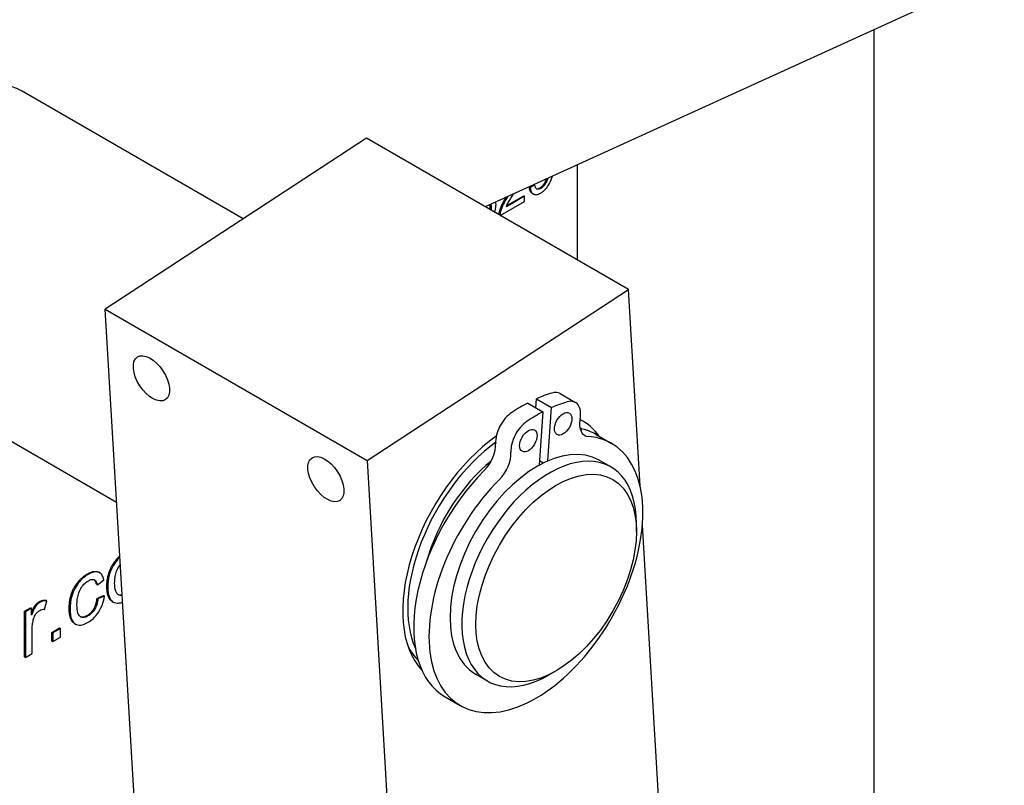
# Model space of a CAD drawing. Units: millimetres. Extents: x 350 to 30476, y 32 to 4630.
# Drawn here: x 1316 to 1422, y 3553 to 3635 of the extents above; entities that cross this region are included whole.
import ezdxf

# ---------------------------------------------------------------- set-up
doc = ezdxf.new("R2010")
doc.units = ezdxf.units.MM
doc.header["$LTSCALE"] = 16.666667
doc.layers.add('Visible Edges(Hillmar_metric)', color=7, linetype='Continuous', lineweight=25)

msp = doc.modelspace()

# ---------------------------------------------------------------- linework, layer by layer
at = {"layer": 'Visible Edges(Hillmar_metric)'}
for p, q in [((1422.172, 3640.742), (1366.124, 3615.207)), ((1408.097, 3634.329), (1408.097, 3488.291)), ((1339.99, 3613.91), (1316.117, 3627.693)), ((1353.298, 3622.612), (1325.076, 3604.156)), ((1381.582, 3606.282), (1353.298, 3622.612)), ((1376.041, 3619.725), (1376.041, 3609.481)), ((1370.889, 3617.321), (1371.135, 3617.49)), ((1370.889, 3617.321), (1370.983, 3617.267)), ((1371.458, 3617.593), (1370.983, 3617.267)), ((1371.415, 3617.618), (1371.458, 3617.593)), ((1370.378, 3616.361), (1368.406, 3615.222)), ((1368.464, 3615.365), (1370.284, 3616.416)), ((1370.284, 3616.416), (1370.378, 3616.361)), ((1370.378, 3615.782), (1370.378, 3616.361)), ((1371.221, 3616.646), (1371.315, 3616.592)), ((1367.753, 3614.267), (1370.378, 3615.782)), ((1353.36, 3587.826), (1381.582, 3606.282)), ((1382.842, 3585.081), (1381.582, 3606.282)), ((1328.945, 3539.041), (1325.076, 3604.156)), ((1325.076, 3604.156), (1353.36, 3587.826)), ((1326.314, 3583.316), (1299.45, 3598.826)), ((1374.222, 3595.056), (1375.871, 3594.104)), ((1370.707, 3594.041), (1372.356, 3593.089)), ((1371.58, 3593.537), (1371.646, 3594.494)), ((1371.646, 3594.494), (1373.296, 3593.541)), ((1372.9, 3587.794), (1373.296, 3593.541)), ((1372.356, 3593.089), (1371.959, 3587.33)), ((1378.117, 3590.631), (1379.767, 3589.679)), ((1353.36, 3587.826), (1357.23, 3522.711)), ((1371.994, 3587.831), (1372.433, 3587.577)), ((1379.692, 3587.139), (1378.42, 3587.874)), ((1382.454, 3580.164), (1382.454, 3581.035)), ((1385.452, 3541.167), (1383.093, 3580.854)), ((1324.406, 3575.779), (1324.501, 3575.725)), ((1324.146, 3574.478), (1324.24, 3574.423)), ((1324.24, 3574.423), (1324.945, 3574.955)), ((1318.546, 3571.778), (1318.797, 3572.701)), ((1318.703, 3572.756), (1318.797, 3572.701)), ((1324.209, 3572.963), (1324.919, 3573.264)), ((1324.209, 3572.963), (1324.303, 3572.909)), ((1325.013, 3573.21), (1324.303, 3572.909)), ((1324.919, 3573.264), (1325.013, 3573.21)), ((1325.849, 3572.628), (1325.943, 3572.574)), ((1316.385, 3571.574), (1317.037, 3571.95)), ((1316.385, 3571.574), (1316.48, 3571.519)), ((1316.385, 3566.642), (1316.385, 3571.574)), ((1317.131, 3571.895), (1316.48, 3571.519)), ((1316.48, 3571.519), (1316.48, 3566.587)), ((1317.037, 3571.95), (1317.131, 3571.895)), ((1317.131, 3571.148), (1317.131, 3571.895)), ((1321.78, 3570.251), (1321.874, 3570.197)), ((1317.203, 3567.005), (1317.203, 3569.587)), ((1319.336, 3569.294), (1320.158, 3569.769)), ((1319.336, 3569.294), (1319.43, 3569.24)), ((1319.336, 3568.345), (1319.336, 3569.294)), ((1320.252, 3569.714), (1319.43, 3569.24)), ((1319.43, 3569.24), (1319.43, 3568.291)), ((1320.158, 3569.769), (1320.252, 3569.714)), ((1320.252, 3568.765), (1320.252, 3569.714)), ((1319.336, 3568.345), (1319.43, 3568.291)), ((1319.43, 3568.291), (1320.252, 3568.765)), ((1316.48, 3566.587), (1317.203, 3567.005)), ((1316.385, 3566.642), (1316.48, 3566.587)), ((1373.78, 3565.141), (1373.026, 3564.705)), ((1366.359, 3564.045), (1365.086, 3564.78)), ((1361.784, 3562.341), (1363.434, 3561.388))]:
    msp.add_line(p, q, dxfattribs=at)
for centre, major_axis, start_param, end_param in [((1307.783, 3613.259), (-8.333, -14.434), 3.1415926, 6.2831853), ((1370.009, 3577.334), (9.997, 17.315), 0.5481552, 0.6693224), ((1372.888, 3592.747), (1.333, 2.309), 0, 0.5481552), ((1370.009, 3577.334), (9.997, 17.315), 0.7360229, 0.8571901), ((1371.659, 3576.381), (9.997, 17.315), 0.5481552, 0.6693224), ((1374.538, 3591.795), (1.333, 2.309), 5.2540686, 6.8313405), ((1369.13, 3590.937), (1.333, 2.309), 0.8571901, 2.434462), ((1371.659, 3576.381), (9.997, 17.315), 0.7360229, 0.8571901), ((1370.78, 3589.984), (1.333, 2.309), 0.8571901, 2.434462), ((1378.198, 3592.857), (-1.333, -2.309), 5.2540686, 6.5552506), ((1368.595, 3578.15), (7.667, 13.279), 6.2421469, 6.272095), ((1368.595, 3578.15), (8.052, 13.946), 6.0251999, 6.3187368), ((1368.595, 3578.15), (-8.052, -13.946), 4.0396822, 6.1123001), ((1371.6, 3575.534), (8.167, 14.145), 1.13328, 6.5552506), ((1369.95, 3576.486), (8.167, 14.145), 0, 0.1963348), ((1368.595, 3578.15), (-7.667, -13.279), 4.0517922, 5.8918442), ((1371.753, 3576.327), (-6.667, -11.547), 3.1415927, 6.2831853), ((1365.37, 3588.426), (1.333, 2.309), 4.2748726, 5.5760547), ((1367.02, 3587.473), (1.333, 2.309), 4.2748726, 5.5760547), ((1368.595, 3578.15), (-6.667, -11.547), 4.1215118, 5.1317363), ((1373.026, 3575.592), (6.667, 11.547), 5.4977871, 10.2101761), ((1369.95, 3576.486), (-8.167, -14.145), 4.2748726, 6.2831853), ((1367.652, 3578.694), (-7.667, -13.279), 5.9181217, 6.1276086)]:
    msp.add_ellipse(centre, major_axis=major_axis, ratio=0.5773503, start_param=start_param, end_param=end_param, dxfattribs=at)
for centre, major_axis, ratio in [((1330.071, 3596.708), (1.508, -2.307), 0.5378648), ((1374.538, 3591.795), (-0.667, -1.155), 0.5773503), ((1370.78, 3589.984), (-0.667, -1.155), 0.5773503), ((1348.927, 3585.822), (1.508, -2.307), 0.5378648), ((1373.78, 3575.156), (-6.133, -10.623), 0.5773503)]:
    msp.add_ellipse(centre, major_axis=major_axis, ratio=ratio, dxfattribs=at)
for points, degree, knots in [([(1372.033, 3617.258), (1372.26, 3617.388), (1372.606, 3617.842), (1372.737, 3618.171), (1372.757, 3618.229)], 2, [0, 0, 0, 1, 2, 2.1920999, 2.1920999, 2.1920999]), ([(1372.115, 3616.703), (1372.215, 3616.761), (1372.315, 3616.829), (1372.506, 3616.988), (1372.596, 3617.075), (1372.78, 3617.284), (1372.928, 3617.469), (1373.215, 3618.008), (1373.31, 3618.275), (1373.374, 3618.51)], 3, [-0.44769208, -0.44769208, -0.44769208, -0.44769208, -0.37813486, -0.37813486, -0.31171182, -0.31171182, -0.23627218, -0.23627218, -0.16216163, -0.16216163, -0.16216163, -0.16216163]), ([(1372.887, 3618.289), (1372.875, 3618.246), (1372.861, 3618.204), (1372.81, 3618.057), (1372.748, 3617.901), (1372.6, 3617.66), (1372.526, 3617.547), (1372.328, 3617.338), (1372.229, 3617.262), (1372.128, 3617.203)], 3, [-0.18905566, -0.18905566, -0.18905566, -0.18905566, -0.15506055, -0.15506055, -0.06811636, -0.06811636, -0.03226358, -0.03226358, 0, 0, 0, 0]), ([(1370.983, 3617.267), (1371.001, 3617.11), (1371.035, 3616.964), (1371.147, 3616.732), (1371.221, 3616.646), (1371.381, 3616.554), (1371.486, 3616.512), (1371.794, 3616.545), (1371.954, 3616.61), (1372.115, 3616.703)], 3, [-0.27301311, -0.27301311, -0.27301311, -0.27301311, -0.18633171, -0.18633171, -0.10580542, -0.10580542, -0.05122449, -0.05122449, 0, 0, 0, 0]), ([(1372.128, 3617.203), (1372.053, 3617.16), (1371.978, 3617.128), (1371.841, 3617.099), (1371.78, 3617.101), (1371.67, 3617.139), (1371.619, 3617.176), (1371.515, 3617.335), (1371.48, 3617.464), (1371.458, 3617.593)], 3, [-0.1264632, -0.1264632, -0.1264632, -0.1264632, -0.09646841, -0.09646841, -0.06860613, -0.06860613, -0.03973457, -0.03973457, 0, 0, 0, 0]), ([(1367.681, 3614.752), (1367.781, 3615.138), (1368.141, 3615.865), (1368.354, 3616.223)], 2, [0, 0, 0, 1, 1.6146872, 1.6146872, 1.6146872]), ([(1368.529, 3616.303), (1368.362, 3616.028), (1368.213, 3615.766), (1367.961, 3615.257), (1367.847, 3614.975), (1367.775, 3614.698)], 3, [-0.12832015, -0.12832015, -0.12832015, -0.12832015, -0.06886483, -0.06886483, 0, 0, 0, 0]), ([(1368.406, 3615.222), (1368.463, 3615.373), (1368.535, 3615.523), (1368.784, 3615.987), (1368.982, 3616.291), (1369.175, 3616.597)], 3, [-0.12002774, -0.12002774, -0.12002774, -0.12002774, -0.08287912, -0.08287912, -0.00139694, -0.00139694, -0.00139694, -0.00139694]), ([(1366.766, 3615.134), (1366.766, 3615.057), (1366.76, 3614.976), (1366.745, 3614.879), (1366.743, 3614.865), (1366.741, 3614.851)], 3, [-0.121922778, -0.121922778, -0.121922778, -0.121922778, -0.108028217, -0.108028217, -0.105720049, -0.105720049, -0.105720049, -0.105720049]), ([(1367.134, 3614.624), (1367.155, 3614.68), (1367.175, 3614.737), (1367.26, 3615.024), (1367.29, 3615.242), (1367.29, 3615.448)], 3, [-0.070896361, -0.070896361, -0.070896361, -0.070896361, -0.056774371, -0.056774371, 0, 0, 0, 0]), ([(1367.775, 3614.698), (1367.754, 3614.619), (1367.738, 3614.541), (1367.72, 3614.404), (1367.716, 3614.345), (1367.716, 3614.288)], 3, [-0.039277099, -0.039277099, -0.039277099, -0.039277099, -0.019676203, -0.019676203, -0.003905977, -0.003905977, -0.003905977, -0.003905977]), ([(1326.023, 3576.588), (1325.913, 3576.415), (1325.817, 3576.235), (1325.649, 3575.855), (1325.581, 3575.661), (1325.406, 3575.022), (1325.363, 3574.585), (1325.363, 3574.185)], 3, [-0.2045587, -0.2045587, -0.2045587, -0.2045587, -0.15823949, -0.15823949, -0.11030367, -0.11030367, 0, 0, 0, 0]), ([(1326.667, 3577.386), (1326.655, 3577.375), (1326.643, 3577.363), (1326.406, 3577.129), (1326.204, 3576.874), (1326.023, 3576.588)], 3, [-0.080044865, -0.080044865, -0.080044865, -0.080044865, -0.076148708, -0.076148708, 0, 0, 0, 0]), ([(1326.109, 3574.61), (1326.109, 3574.8), (1326.119, 3575), (1326.171, 3575.377), (1326.208, 3575.558), (1326.319, 3575.922), (1326.402, 3576.134), (1326.596, 3576.462), (1326.652, 3576.547), (1326.712, 3576.628)], 3, [-0.29383005, -0.29383005, -0.29383005, -0.29383005, -0.22128253, -0.22128253, -0.15941942, -0.15941942, -0.09691578, -0.09691578, -0.07364557, -0.07364557, -0.07364557, -0.07364557]), ([(1323.239, 3575.53), (1323.078, 3575.438), (1322.919, 3575.327), (1322.608, 3575.066), (1322.46, 3574.92), (1322.132, 3574.547), (1321.972, 3574.325), (1321.672, 3573.782), (1321.561, 3573.489), (1321.344, 3572.709), (1321.294, 3572.246), (1321.294, 3571.815)], 3, [-0.3603033, -0.3603033, -0.3603033, -0.3603033, -0.30915732, -0.30915732, -0.25880603, -0.25880603, -0.19310956, -0.19310956, -0.11875881, -0.11875881, 0, 0, 0, 0]), ([(1323.145, 3575.585), (1323.841, 3575.987), (1324.348, 3575.813), (1324.406, 3575.779)], 2, [0, 0, 0, 1, 1.1470588, 1.1470588, 1.1470588]), ([(1324.945, 3574.955), (1324.912, 3575.137), (1324.858, 3575.303), (1324.704, 3575.566), (1324.609, 3575.664), (1324.374, 3575.796), (1324.214, 3575.84), (1323.758, 3575.788), (1323.498, 3575.68), (1323.239, 3575.53)], 3, [-0.30981994, -0.30981994, -0.30981994, -0.30981994, -0.23013737, -0.23013737, -0.15649074, -0.15649074, -0.08237597, -0.08237597, 0, 0, 0, 0]), ([(1322.04, 3572.266), (1322.04, 3572.648), (1322.078, 3573.049), (1322.252, 3573.628), (1322.332, 3573.82), (1322.552, 3574.195), (1322.668, 3574.352), (1322.949, 3574.649), (1323.108, 3574.77), (1323.27, 3574.864)], 3, [-0.24887879, -0.24887879, -0.24887879, -0.24887879, -0.1493343, -0.1493343, -0.09679144, -0.09679144, -0.05160842, -0.05160842, 0, 0, 0, 0]), ([(1323.27, 3574.864), (1323.365, 3574.918), (1323.458, 3574.959), (1323.635, 3575.004), (1323.716, 3575.008), (1323.868, 3574.981), (1323.962, 3574.948), (1324.143, 3574.744), (1324.203, 3574.59), (1324.24, 3574.423)], 3, [-0.20371671, -0.20371671, -0.20371671, -0.20371671, -0.15220162, -0.15220162, -0.10293636, -0.10293636, -0.05341662, -0.05341662, 0, 0, 0, 0]), ([(1326.91, 3573.282), (1326.892, 3573.28), (1326.874, 3573.279), (1326.713, 3573.274), (1326.59, 3573.314), (1326.416, 3573.435), (1326.309, 3573.527), (1326.138, 3573.988), (1326.109, 3574.3), (1326.109, 3574.61)], 3, [-0.30133026, -0.30133026, -0.30133026, -0.30133026, -0.28586937, -0.28586937, -0.16337998, -0.16337998, -0.08544524, -0.08544524, 0, 0, 0, 0]), ([(1325.849, 3572.628), (1325.835, 3572.636), (1325.269, 3572.989), (1325.269, 3574.239)], 2, [0.9754902, 0.9754902, 0.9754902, 1, 2, 2, 2]), ([(1325.363, 3574.185), (1325.363, 3573.756), (1325.412, 3573.343), (1325.676, 3572.758), (1325.834, 3572.635), (1326.12, 3572.473), (1326.315, 3572.435), (1326.672, 3572.473), (1326.811, 3572.509), (1326.953, 3572.563)], 3, [-0.27915628, -0.27915628, -0.27915628, -0.27915628, -0.21837246, -0.21837246, -0.16615363, -0.16615363, -0.09004131, -0.09004131, -0.04374972, -0.04374972, -0.04374972, -0.04374972]), ([(1317.131, 3571.447), (1317.325, 3571.925), (1317.706, 3572.445), (1317.962, 3572.593)], 2, [0.1935687, 0.1935687, 0.1935687, 1, 2, 2, 2]), ([(1318.056, 3572.538), (1317.953, 3572.479), (1317.854, 3572.401), (1317.683, 3572.226), (1317.603, 3572.134), (1317.388, 3571.787), (1317.258, 3571.49), (1317.131, 3571.148)], 3, [-0.20921854, -0.20921854, -0.20921854, -0.20921854, -0.13926386, -0.13926386, -0.08430617, -0.08430617, 0, 0, 0, 0]), ([(1318.797, 3572.701), (1318.68, 3572.716), (1318.555, 3572.713), (1318.304, 3572.658), (1318.181, 3572.61), (1318.056, 3572.538)], 3, [-0.083555473, -0.083555473, -0.083555473, -0.083555473, -0.039808498, -0.039808498, 0, 0, 0, 0]), ([(1323.23, 3571.06), (1323.122, 3570.998), (1323.015, 3570.95), (1322.812, 3570.896), (1322.719, 3570.888), (1322.497, 3570.92), (1322.41, 3570.983), (1322.265, 3571.098), (1322.194, 3571.229), (1322.064, 3571.631), (1322.04, 3571.955), (1322.04, 3572.266)], 3, [-0.18388251, -0.18388251, -0.18388251, -0.18388251, -0.1702692, -0.1702692, -0.15738122, -0.15738122, -0.13715859, -0.13715859, -0.08566712, -0.08566712, 0, 0, 0, 0]), ([(1324.303, 3572.909), (1324.28, 3572.705), (1324.239, 3572.486), (1324.119, 3572.117), (1324.054, 3571.964), (1323.91, 3571.716), (1323.808, 3571.557), (1323.521, 3571.255), (1323.377, 3571.145), (1323.23, 3571.06)], 3, [-0.27753383, -0.27753383, -0.27753383, -0.27753383, -0.17325595, -0.17325595, -0.09887149, -0.09887149, -0.04671217, -0.04671217, 0, 0, 0, 0]), ([(1323.234, 3570.378), (1323.431, 3570.492), (1323.626, 3570.632), (1323.992, 3570.973), (1324.156, 3571.162), (1324.426, 3571.546), (1324.6, 3571.818), (1324.889, 3572.536), (1324.971, 3572.879), (1325.013, 3573.21)], 3, [-0.4142835, -0.4142835, -0.4142835, -0.4142835, -0.29256686, -0.29256686, -0.1773143, -0.1773143, -0.08542733, -0.08542733, 0, 0, 0, 0]), ([(1317.324, 3570.632), (1317.345, 3570.721), (1317.373, 3570.811), (1317.443, 3570.984), (1317.483, 3571.067), (1317.569, 3571.213), (1317.642, 3571.327), (1317.834, 3571.53), (1317.923, 3571.601), (1318.016, 3571.654)], 3, [-0.15630833, -0.15630833, -0.15630833, -0.15630833, -0.1097959, -0.1097959, -0.06598992, -0.06598992, -0.0294242, -0.0294242, 0, 0, 0, 0]), ([(1318.016, 3571.654), (1318.106, 3571.706), (1318.194, 3571.741), (1318.374, 3571.783), (1318.462, 3571.787), (1318.546, 3571.778)], 3, [-0.059570692, -0.059570692, -0.059570692, -0.059570692, -0.030880081, -0.030880081, 0, 0, 0, 0]), ([(1321.78, 3570.251), (1321.756, 3570.265), (1321.2, 3570.635), (1321.2, 3571.869)], 2, [0.9558824, 0.9558824, 0.9558824, 1, 2, 2, 2]), ([(1321.294, 3571.815), (1321.294, 3571.383), (1321.343, 3570.965), (1321.601, 3570.396), (1321.749, 3570.267), (1322.043, 3570.101), (1322.23, 3570.065), (1322.694, 3570.114), (1322.963, 3570.221), (1323.234, 3570.378)], 3, [-0.29135221, -0.29135221, -0.29135221, -0.29135221, -0.21804621, -0.21804621, -0.15932873, -0.15932873, -0.08646407, -0.08646407, 0, 0, 0, 0]), ([(1317.203, 3569.587), (1317.203, 3569.757), (1317.212, 3569.933), (1317.253, 3570.283), (1317.283, 3570.456), (1317.324, 3570.632)], 3, [-0.090888682, -0.090888682, -0.090888682, -0.090888682, -0.044050031, -0.044050031, 0, 0, 0, 0])]:
    msp.add_open_spline(points, degree=degree, knots=knots, dxfattribs=at)
for points, degree in [([(1371.221, 3616.646), (1370.947, 3616.804), (1370.889, 3617.321)], 2), ([(1371.635, 3617.173), (1371.795, 3617.12), (1372.033, 3617.258)], 2), ([(1366.672, 3615.189), (1366.672, 3615.333), (1366.645, 3615.445)], 2), ([(1366.646, 3614.906), (1366.672, 3615.047), (1366.672, 3615.189)], 2), ([(1366.712, 3615.475), (1366.75, 3615.378), (1366.766, 3615.262), (1366.766, 3615.134)], 3), ([(1367.29, 3615.448), (1367.29, 3615.546), (1367.284, 3615.641), (1367.269, 3615.729)], 3), ([(1367.622, 3614.342), (1367.623, 3614.537), (1367.681, 3614.752)], 2), ([(1325.269, 3574.239), (1325.269, 3575.603), (1325.929, 3576.643)], 2), ([(1325.929, 3576.643), (1326.252, 3577.153), (1326.659, 3577.521)], 2), ([(1321.2, 3571.869), (1321.2, 3572.668), (1321.658, 3574.13), (1322.597, 3575.268), (1323.145, 3575.585)], 2), ([(1324.146, 3574.478), (1324.067, 3574.83), (1323.888, 3574.967)], 2), ([(1326.483, 3573.388), (1326.673, 3573.3), (1326.906, 3573.352)], 2), ([(1317.962, 3572.593), (1318.326, 3572.803), (1318.703, 3572.756)], 2), ([(1323.136, 3571.115), (1323.562, 3571.361), (1324.133, 3572.292), (1324.209, 3572.963)], 2), ([(1322.393, 3570.997), (1322.696, 3570.861), (1323.136, 3571.115)], 2)]:
    msp.add_open_spline(points, degree=degree, dxfattribs=at)

doc.saveas('drawing.dxf')
